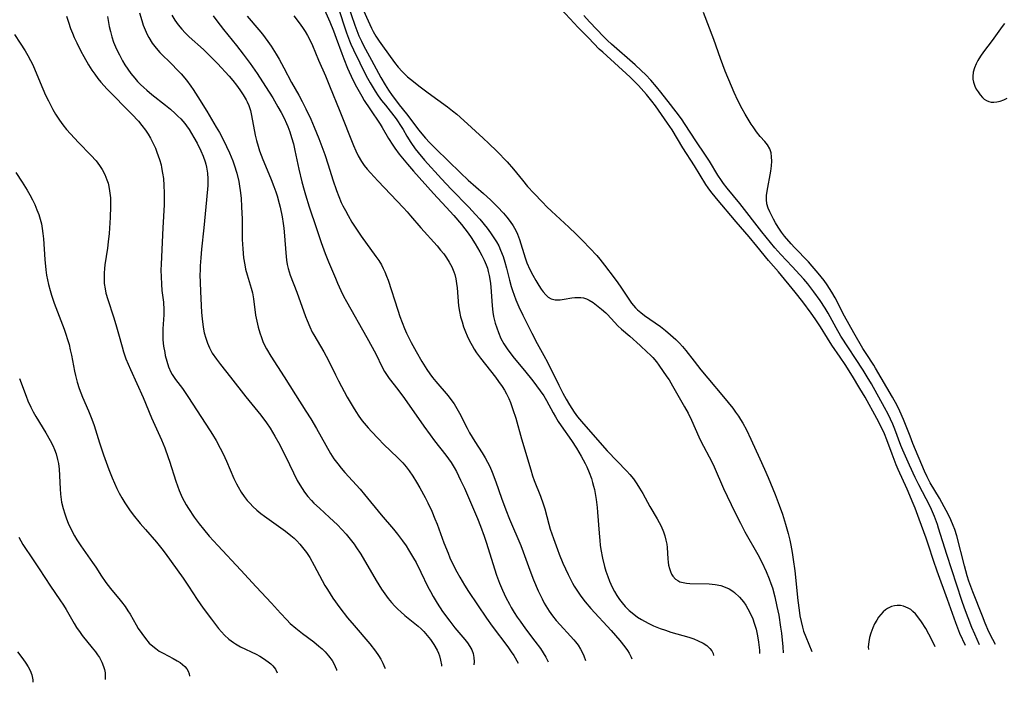
# Model space of a CAD drawing. Units: inches. Extents: x 2024335 to 2029737, y 183925 to 189395.
# Drawn here: x 2027545 to 2027684, y 184018 to 184112 of the extents above; entities that cross this region are included whole.
import ezdxf

# ---------------------------------------------------------------- set-up
doc = ezdxf.new("R2010")
doc.units = ezdxf.units.IN
doc.header["$MEASUREMENT"] = 0
doc.layers.add('c_23_T14S_R17E', color=154, linetype='Continuous')

msp = doc.modelspace()

# ---------------------------------------------------------------- linework, layer by layer
at = {"layer": 'c_23_T14S_R17E', "elevation": 994}
for points in [[(2027591.15, 184113.99), (2027592.16, 184110.96), (2027592.44, 184110.19), (2027592.75, 184109.43), (2027593.11, 184108.66), (2027593.42, 184108.07), (2027594.54, 184106), (2027595.52, 184104.12), (2027595.84, 184103.52), (2027596.46, 184102.49), (2027596.96, 184101.72), (2027597.48, 184100.95), (2027597.93, 184100.33), (2027598.46, 184099.65), (2027599.52, 184098.34), (2027601.26, 184096.03), (2027601.68, 184095.51), (2027602.2, 184094.9), (2027602.75, 184094.3), (2027603.64, 184093.38), (2027607.15, 184089.97), (2027608.26, 184088.96), (2027610.44, 184087.05), (2027611.43, 184086.14), (2027611.94, 184085.65), (2027612.43, 184085.16), (2027613.27, 184084.27), (2027613.76, 184083.69), (2027614.22, 184083.09), (2027614.64, 184082.46), (2027615, 184081.81), (2027615.24, 184081.27), (2027615.52, 184080.51), (2027616.34, 184077.92), (2027616.59, 184077.23), (2027617, 184076.26), (2027617.42, 184075.46), (2027617.85, 184074.7), (2027618.28, 184073.98), (2027618.63, 184073.46), (2027618.89, 184073.11), (2027619.25, 184072.69), (2027619.62, 184072.35), (2027620.03, 184072.11), (2027620.6, 184071.97), (2027620.96, 184071.96), (2027621.33, 184071.98), (2027621.89, 184072.05), (2027622.95, 184072.22), (2027623.37, 184072.27), (2027623.8, 184072.29), (2027624.22, 184072.28), (2027624.63, 184072.22), (2027625.05, 184072.09), (2027625.43, 184071.92), (2027626, 184071.56), (2027627.17, 184070.65), (2027627.77, 184070.13), (2027628.03, 184069.88), (2027629.02, 184068.79), (2027629.49, 184068.29), (2027630.02, 184067.81), (2027631.21, 184066.81), (2027632.64, 184065.47), (2027633.67, 184064.55), (2027634.09, 184064.14), (2027634.45, 184063.76), (2027634.96, 184063.14), (2027635.3, 184062.68), (2027636.45, 184061.05), (2027636.76, 184060.59), (2027637.26, 184059.77), (2027638.97, 184056.77), (2027639.46, 184055.87), (2027639.94, 184054.9), (2027640.97, 184052.53), (2027641.28, 184051.89), (2027642.81, 184048.98), (2027643.15, 184048.27), (2027644.51, 184045.19), (2027646.1, 184041.83), (2027646.89, 184040.24), (2027647.53, 184039.02), (2027649.34, 184035.8), (2027649.91, 184034.73), (2027650.54, 184033.41), (2027650.98, 184032.34), (2027651.21, 184031.71), (2027651.42, 184031.08), (2027651.77, 184029.79), (2027652.08, 184028.44), (2027652.32, 184027.21), (2027652.6, 184025.49), (2027652.7, 184024.65), (2027652.89, 184022.72), (2027652.96, 184021.87)], [(2027680.84, 184022.97), (2027680.15, 184024.51), (2027679.74, 184025.46), (2027679.19, 184026.84), (2027678.7, 184028.18), (2027678.31, 184029.29), (2027676.18, 184035.83), (2027675.02, 184039.55), (2027674.84, 184040.08), (2027674.42, 184041.21), (2027674, 184042.22), (2027673.64, 184042.99), (2027673.27, 184043.72), (2027672.19, 184045.72), (2027671.68, 184046.75), (2027670.87, 184048.5), (2027669.94, 184050.62), (2027669.67, 184051.29), (2027668.79, 184053.61), (2027668.51, 184054.31), (2027668.21, 184055.01), (2027667.85, 184055.74), (2027667.35, 184056.67), (2027665.49, 184060.02), (2027664.89, 184061.05), (2027664.32, 184061.97), (2027661.15, 184066.79), (2027660.46, 184067.99), (2027659.33, 184070.08), (2027658.91, 184070.79), (2027658.23, 184071.85), (2027657.32, 184073.11), (2027656.45, 184074.23), (2027655.9, 184074.89), (2027655.33, 184075.53), (2027654.23, 184076.7), (2027652.62, 184078.37), (2027651.75, 184079.35), (2027649.95, 184081.6), (2027646.81, 184085.61), (2027644.99, 184087.83), (2027644.49, 184088.47), (2027644.19, 184088.89), (2027643.68, 184089.65), (2027642.48, 184091.63), (2027641.83, 184092.65), (2027640.66, 184094.38), (2027638.97, 184097.01), (2027638.62, 184097.53), (2027638.26, 184098.03), (2027636.95, 184099.68), (2027635.6, 184101.44), (2027634.99, 184102.17), (2027634.16, 184103.12), (2027633.45, 184103.88), (2027632.8, 184104.52), (2027631.94, 184105.31), (2027628.59, 184108.24), (2027628.02, 184108.77), (2027627.51, 184109.29), (2027625.48, 184111.41), (2027624.67, 184112.3)]]:
    msp.add_lwpolyline(points, dxfattribs=at)
at = {"layer": 'c_23_T14S_R17E'}
for points in [[(2027592.75, 184114.51, 992), (2027594.04, 184111.57, 992), (2027594.53, 184110.54, 992), (2027594.78, 184110.06, 992), (2027595.17, 184109.36, 992), (2027595.61, 184108.67, 992), (2027596.08, 184108.01, 992), (2027597.81, 184105.66, 992), (2027598.32, 184105, 992), (2027598.87, 184104.37, 992), (2027599.24, 184103.99, 992), (2027599.65, 184103.62, 992), (2027600.07, 184103.27, 992), (2027601.44, 184102.2, 992), (2027602.59, 184101.33, 992), (2027605.3, 184099.34, 992), (2027606.03, 184098.78, 992), (2027606.64, 184098.29, 992), (2027607.65, 184097.41, 992), (2027610.38, 184094.91, 992), (2027611.2, 184094.14, 992), (2027612.3, 184093.07, 992), (2027613.77, 184091.55, 992), (2027614.7, 184090.5, 992), (2027615.13, 184089.99, 992), (2027615.96, 184088.93, 992), (2027616.69, 184088.05, 992), (2027617.56, 184087.1, 992), (2027618.79, 184085.8, 992), (2027619.43, 184085.15, 992), (2027620.09, 184084.53, 992), (2027622.53, 184082.29, 992), (2027623.6, 184081.29, 992), (2027624.54, 184080.34, 992), (2027626.49, 184078.23, 992), (2027626.93, 184077.72, 992), (2027627.59, 184076.89, 992), (2027628.99, 184075.06, 992), (2027629.5, 184074.37, 992), (2027629.92, 184073.77, 992), (2027631.05, 184072.04, 992), (2027631.44, 184071.5, 992), (2027631.99, 184070.84, 992), (2027632.28, 184070.55, 992), (2027632.76, 184070.14, 992), (2027633.27, 184069.75, 992), (2027635.53, 184068.16, 992), (2027636.26, 184067.6, 992), (2027636.97, 184067, 992), (2027637.73, 184066.31, 992), (2027638.23, 184065.8, 992), (2027638.66, 184065.33, 992), (2027639.13, 184064.75, 992), (2027640.31, 184063.23, 992), (2027641.29, 184062.01, 992), (2027642.26, 184060.83, 992), (2027644.51, 184058.19, 992), (2027645.79, 184056.59, 992), (2027646.21, 184056.03, 992), (2027646.6, 184055.47, 992), (2027646.9, 184054.99, 992), (2027647.23, 184054.44, 992), (2027647.73, 184053.49, 992), (2027648.36, 184052.19, 992), (2027649.65, 184049.41, 992), (2027650.31, 184047.93, 992), (2027650.81, 184046.74, 992), (2027651.81, 184044.31, 992), (2027652.39, 184042.83, 992), (2027652.85, 184041.56, 992), (2027653.31, 184040.13, 992), (2027653.68, 184038.77, 992), (2027653.89, 184037.86, 992), (2027654.04, 184037.14, 992), (2027654.23, 184036.09, 992), (2027654.39, 184035.12, 992), (2027654.6, 184033.48, 992), (2027655.03, 184029.27, 992), (2027655.21, 184027.9, 992), (2027655.34, 184027.09, 992), (2027655.49, 184026.29, 992), (2027655.69, 184025.5, 992), (2027655.86, 184024.94, 992), (2027656.17, 184024.11, 992), (2027657.03, 184022.04, 992), (2027657.03, 184022.03, 992)], [(2027587.33, 184114.32, 998), (2027588.6, 184111.41, 998), (2027589.13, 184110.16, 998), (2027589.53, 184109.11, 998), (2027590.31, 184106.91, 998), (2027590.59, 184106.17, 998), (2027591.15, 184104.82, 998), (2027591.9, 184103.2, 998), (2027592.42, 184102.18, 998), (2027593.15, 184100.85, 998), (2027593.51, 184100.25, 998), (2027594.28, 184099.05, 998), (2027595.77, 184096.87, 998), (2027596.06, 184096.41, 998), (2027596.96, 184094.85, 998), (2027597.56, 184093.9, 998), (2027597.84, 184093.49, 998), (2027598.47, 184092.65, 998), (2027599.63, 184091.2, 998), (2027600.48, 184090.21, 998), (2027603.35, 184087.06, 998), (2027605.15, 184085.12, 998), (2027606.21, 184083.93, 998), (2027607.29, 184082.67, 998), (2027607.8, 184082.04, 998), (2027608.24, 184081.44, 998), (2027608.66, 184080.83, 998), (2027609.26, 184079.9, 998), (2027609.93, 184078.75, 998), (2027610.21, 184078.25, 998), (2027610.53, 184077.59, 998), (2027610.82, 184076.93, 998), (2027610.98, 184076.46, 998), (2027611.11, 184075.99, 998), (2027611.24, 184075.4, 998), (2027611.4, 184074.33, 998), (2027611.51, 184073.15, 998), (2027611.66, 184071.09, 998), (2027611.76, 184070.22, 998), (2027611.87, 184069.6, 998), (2027612.1, 184068.63, 998), (2027612.3, 184067.97, 998), (2027612.54, 184067.33, 998), (2027612.91, 184066.47, 998), (2027613.31, 184065.73, 998), (2027613.77, 184065.02, 998), (2027614, 184064.69, 998), (2027614.79, 184063.69, 998), (2027616.25, 184061.92, 998), (2027617.41, 184060.45, 998), (2027618.46, 184059.06, 998), (2027618.97, 184058.33, 998), (2027619.38, 184057.67, 998), (2027620.32, 184055.93, 998), (2027620.66, 184055.34, 998), (2027621.04, 184054.7, 998), (2027621.44, 184054.07, 998), (2027622.92, 184052, 998), (2027623.61, 184050.92, 998), (2027624.31, 184049.77, 998), (2027624.87, 184048.73, 998), (2027625.09, 184048.27, 998), (2027625.44, 184047.45, 998), (2027625.74, 184046.61, 998), (2027625.91, 184046.04, 998), (2027626.05, 184045.53, 998), (2027626.17, 184045.03, 998), (2027626.42, 184043.61, 998), (2027626.56, 184042.47, 998), (2027626.62, 184041.82, 998), (2027626.83, 184038.83, 998), (2027626.92, 184037.82, 998), (2027627, 184037.16, 998), (2027627.1, 184036.51, 998), (2027627.33, 184035.3, 998), (2027627.61, 184034.13, 998), (2027627.81, 184033.43, 998), (2027628.05, 184032.71, 998), (2027628.31, 184032.01, 998), (2027628.69, 184031.18, 998), (2027629.01, 184030.58, 998), (2027629.36, 184030, 998), (2027629.74, 184029.44, 998), (2027630.12, 184028.93, 998), (2027630.54, 184028.44, 998), (2027631.12, 184027.85, 998), (2027631.74, 184027.33, 998), (2027632.28, 184026.94, 998), (2027632.85, 184026.59, 998), (2027633.82, 184026.06, 998), (2027634.56, 184025.71, 998), (2027635.51, 184025.32, 998), (2027636.25, 184025.05, 998), (2027637.01, 184024.8, 998), (2027639.55, 184024.07, 998), (2027640.3, 184023.82, 998), (2027640.91, 184023.58, 998), (2027641.6, 184023.23, 998), (2027642.11, 184022.89, 998), (2027642.54, 184022.49, 998), (2027642.82, 184022.12, 998), (2027643, 184021.75, 998), (2027643.06, 184021.48, 998)], [(2027589.75, 184113.58, 996), (2027590.98, 184109.88, 996), (2027591.41, 184108.74, 996), (2027591.61, 184108.24, 996), (2027591.97, 184107.45, 996), (2027593.77, 184103.77, 996), (2027594.32, 184102.76, 996), (2027594.61, 184102.27, 996), (2027595.04, 184101.59, 996), (2027595.5, 184100.91, 996), (2027595.97, 184100.26, 996), (2027596.5, 184099.57, 996), (2027598.02, 184097.64, 996), (2027598.31, 184097.24, 996), (2027598.57, 184096.86, 996), (2027599.03, 184096.12, 996), (2027599.57, 184095.19, 996), (2027600.11, 184094.31, 996), (2027600.75, 184093.39, 996), (2027601.16, 184092.85, 996), (2027602.06, 184091.77, 996), (2027604.46, 184089.12, 996), (2027605.82, 184087.68, 996), (2027608.36, 184085.1, 996), (2027609.31, 184084.06, 996), (2027609.89, 184083.39, 996), (2027610.95, 184082.11, 996), (2027611.44, 184081.45, 996), (2027611.9, 184080.78, 996), (2027612.26, 184080.21, 996), (2027612.58, 184079.63, 996), (2027612.86, 184079.03, 996), (2027613.21, 184078.11, 996), (2027613.47, 184077.3, 996), (2027613.69, 184076.47, 996), (2027614.11, 184074.77, 996), (2027614.36, 184073.84, 996), (2027614.53, 184073.3, 996), (2027614.76, 184072.62, 996), (2027615.02, 184071.95, 996), (2027615.45, 184070.95, 996), (2027616.02, 184069.76, 996), (2027617.28, 184067.22, 996), (2027618.05, 184065.76, 996), (2027619.01, 184064.04, 996), (2027619.49, 184063.13, 996), (2027621.1, 184059.85, 996), (2027621.69, 184058.7, 996), (2027622.16, 184057.84, 996), (2027622.63, 184057.06, 996), (2027623.31, 184056.03, 996), (2027623.79, 184055.36, 996), (2027624.61, 184054.35, 996), (2027628, 184050.53, 996), (2027630.76, 184047.65, 996), (2027631.18, 184047.19, 996), (2027631.72, 184046.54, 996), (2027632.21, 184045.86, 996), (2027632.59, 184045.25, 996), (2027633.04, 184044.46, 996), (2027634.05, 184042.63, 996), (2027635.09, 184040.87, 996), (2027635.38, 184040.35, 996), (2027635.65, 184039.82, 996), (2027635.98, 184039.04, 996), (2027636.17, 184038.46, 996), (2027636.32, 184037.87, 996), (2027636.44, 184037.28, 996), (2027636.5, 184036.82, 996), (2027636.61, 184035.18, 996), (2027636.65, 184034.74, 996), (2027636.7, 184034.32, 996), (2027636.81, 184033.83, 996), (2027636.96, 184033.38, 996), (2027637.11, 184033.04, 996), (2027637.31, 184032.73, 996), (2027637.69, 184032.31, 996), (2027638, 184032.1, 996), (2027638.31, 184031.95, 996), (2027638.75, 184031.82, 996), (2027639.23, 184031.74, 996), (2027639.71, 184031.7, 996), (2027642.45, 184031.65, 996), (2027643.3, 184031.57, 996), (2027644.13, 184031.39, 996), (2027644.72, 184031.19, 996), (2027645.28, 184030.94, 996), (2027645.8, 184030.62, 996), (2027646.07, 184030.42, 996), (2027646.77, 184029.77, 996), (2027647.32, 184029.1, 996), (2027647.65, 184028.62, 996), (2027647.95, 184028.11, 996), (2027648.37, 184027.3, 996), (2027648.63, 184026.69, 996), (2027648.86, 184026.07, 996), (2027649.12, 184025.21, 996), (2027649.32, 184024.26, 996), (2027649.46, 184023.39, 996), (2027649.59, 184022.24, 996), (2027649.62, 184021.74, 996)], [(2027678.81, 184022.89, 992), (2027678.04, 184024.62, 992), (2027677.46, 184026.1, 992), (2027676.28, 184029.43, 992), (2027674.79, 184033.47, 992), (2027674.29, 184034.95, 992), (2027673.59, 184037.13, 992), (2027673.26, 184038.11, 992), (2027672.27, 184040.83, 992), (2027671.69, 184042.38, 992), (2027671.42, 184043.06, 992), (2027670.55, 184045.09, 992), (2027669.28, 184047.88, 992), (2027669, 184048.56, 992), (2027668.42, 184050.05, 992), (2027667.67, 184052.09, 992), (2027667.32, 184052.93, 992), (2027666.86, 184053.92, 992), (2027666.23, 184055.13, 992), (2027664.58, 184058.13, 992), (2027663.85, 184059.39, 992), (2027662.79, 184061.12, 992), (2027661.76, 184062.77, 992), (2027661.06, 184063.83, 992), (2027659.87, 184065.54, 992), (2027659.23, 184066.53, 992), (2027658.24, 184068.12, 992), (2027657.49, 184069.26, 992), (2027656.93, 184070.07, 992), (2027655.77, 184071.67, 992), (2027654.68, 184073.06, 992), (2027652.28, 184075.94, 992), (2027650.87, 184077.56, 992), (2027649.21, 184079.6, 992), (2027648.11, 184080.88, 992), (2027646.3, 184083.05, 992), (2027643.49, 184086.32, 992), (2027642.67, 184087.34, 992), (2027642.31, 184087.84, 992), (2027641.97, 184088.35, 992), (2027640.37, 184090.99, 992), (2027638.73, 184093.54, 992), (2027637.19, 184096.07, 992), (2027636.53, 184097.04, 992), (2027634.82, 184099.49, 992), (2027634.32, 184100.17, 992), (2027633.57, 184101.08, 992), (2027632.42, 184102.36, 992), (2027631.85, 184102.96, 992), (2027631.24, 184103.56, 992), (2027627.34, 184107.09, 992), (2027626.86, 184107.55, 992), (2027625.35, 184109.13, 992), (2027623.83, 184110.64, 992), (2027623.28, 184111.21, 992), (2027621.45, 184113.23, 992)], [(2027551.26, 184112.22, 1012), (2027551.51, 184111.35, 1012), (2027551.83, 184110.45, 1012), (2027552.08, 184109.83, 1012), (2027552.34, 184109.21, 1012), (2027552.7, 184108.45, 1012), (2027553.3, 184107.27, 1012), (2027553.72, 184106.48, 1012), (2027554.39, 184105.33, 1012), (2027554.86, 184104.58, 1012), (2027555.27, 184103.98, 1012), (2027555.71, 184103.39, 1012), (2027556.14, 184102.87, 1012), (2027557.04, 184101.86, 1012), (2027560.52, 184098.3, 1012), (2027561.46, 184097.31, 1012), (2027561.96, 184096.72, 1012), (2027562.46, 184096.04, 1012), (2027562.82, 184095.47, 1012), (2027563.16, 184094.89, 1012), (2027563.6, 184094.04, 1012), (2027563.86, 184093.49, 1012), (2027564.09, 184092.92, 1012), (2027564.27, 184092.42, 1012), (2027564.44, 184091.9, 1012), (2027564.66, 184091.11, 1012), (2027564.75, 184090.72, 1012), (2027564.89, 184089.95, 1012), (2027564.99, 184089.18, 1012), (2027565.08, 184088.18, 1012), (2027565.12, 184087.13, 1012), (2027565.12, 184086.28, 1012), (2027565.1, 184085.43, 1012), (2027564.9, 184082.16, 1012), (2027564.68, 184077.02, 1012), (2027564.65, 184076.16, 1012), (2027564.66, 184075.21, 1012), (2027564.71, 184074.18, 1012), (2027564.79, 184073.27, 1012), (2027564.99, 184071.61, 1012), (2027565.07, 184070.54, 1012), (2027565.07, 184069.82, 1012), (2027564.92, 184067.84, 1012), (2027564.9, 184067.06, 1012), (2027564.93, 184066.29, 1012), (2027565.03, 184065.39, 1012), (2027565.18, 184064.5, 1012), (2027565.27, 184064.06, 1012), (2027565.48, 184063.25, 1012), (2027565.73, 184062.46, 1012), (2027566.05, 184061.71, 1012), (2027566.25, 184061.35, 1012), (2027566.74, 184060.63, 1012), (2027567.69, 184059.37, 1012), (2027568.47, 184058.26, 1012), (2027571.65, 184053.38, 1012), (2027571.99, 184052.85, 1012), (2027572.48, 184052, 1012), (2027573.07, 184050.91, 1012), (2027573.46, 184050.12, 1012), (2027573.96, 184049.04, 1012), (2027574.98, 184046.62, 1012), (2027575.36, 184045.84, 1012), (2027575.6, 184045.4, 1012), (2027576.03, 184044.67, 1012), (2027576.45, 184044.06, 1012), (2027576.91, 184043.48, 1012), (2027577.31, 184043.03, 1012), (2027577.7, 184042.63, 1012), (2027578.25, 184042.12, 1012), (2027578.83, 184041.63, 1012), (2027579.33, 184041.25, 1012), (2027582.35, 184039.11, 1012), (2027583.1, 184038.52, 1012), (2027583.54, 184038.13, 1012), (2027583.95, 184037.73, 1012), (2027584.37, 184037.29, 1012), (2027584.76, 184036.82, 1012), (2027585.3, 184036.1, 1012), (2027585.77, 184035.38, 1012), (2027586.41, 184034.27, 1012), (2027587.52, 184032.13, 1012), (2027587.92, 184031.39, 1012), (2027588.27, 184030.83, 1012), (2027589.06, 184029.63, 1012), (2027590.06, 184028.24, 1012), (2027591.15, 184026.84, 1012), (2027592.05, 184025.73, 1012), (2027594.29, 184023.11, 1012), (2027595.1, 184022.08, 1012), (2027595.52, 184021.48, 1012), (2027595.85, 184020.94, 1012), (2027596.14, 184020.4, 1012), (2027596.42, 184019.74, 1012), (2027596.45, 184019.64, 1012)], [(2027557.05, 184112.16, 1010), (2027557.3, 184110.77, 1010), (2027557.47, 184110.03, 1010), (2027557.69, 184109.27, 1010), (2027557.93, 184108.55, 1010), (2027558.22, 184107.85, 1010), (2027558.49, 184107.25, 1010), (2027558.75, 184106.73, 1010), (2027559.19, 184105.9, 1010), (2027559.54, 184105.33, 1010), (2027559.95, 184104.71, 1010), (2027560.38, 184104.1, 1010), (2027560.93, 184103.42, 1010), (2027561.34, 184102.96, 1010), (2027561.76, 184102.53, 1010), (2027562.2, 184102.11, 1010), (2027562.64, 184101.71, 1010), (2027563.37, 184101.11, 1010), (2027565.31, 184099.59, 1010), (2027566, 184099.01, 1010), (2027566.67, 184098.42, 1010), (2027567.07, 184098.04, 1010), (2027567.45, 184097.66, 1010), (2027568.02, 184097, 1010), (2027568.29, 184096.65, 1010), (2027568.66, 184096.12, 1010), (2027569.01, 184095.57, 1010), (2027569.34, 184095, 1010), (2027569.79, 184094.19, 1010), (2027570.32, 184093.1, 1010), (2027570.65, 184092.34, 1010), (2027570.93, 184091.56, 1010), (2027571.03, 184091.22, 1010), (2027571.13, 184090.77, 1010), (2027571.25, 184089.96, 1010), (2027571.3, 184089.14, 1010), (2027571.3, 184088.2, 1010), (2027571.27, 184087.65, 1010), (2027571.02, 184085.16, 1010), (2027570.75, 184082.19, 1010), (2027570.42, 184079.14, 1010), (2027570.3, 184077.91, 1010), (2027570.23, 184076.77, 1010), (2027570.2, 184076.15, 1010), (2027570.19, 184075.51, 1010), (2027570.2, 184074.41, 1010), (2027570.25, 184073.16, 1010), (2027570.43, 184070.17, 1010), (2027570.51, 184069.24, 1010), (2027570.64, 184068.1, 1010), (2027570.8, 184067.27, 1010), (2027571, 184066.52, 1010), (2027571.24, 184065.83, 1010), (2027571.53, 184065.16, 1010), (2027571.94, 184064.4, 1010), (2027572.52, 184063.53, 1010), (2027573.08, 184062.8, 1010), (2027574.53, 184061, 1010), (2027576.71, 184058.21, 1010), (2027578.82, 184055.58, 1010), (2027579.64, 184054.48, 1010), (2027580.13, 184053.75, 1010), (2027580.81, 184052.63, 1010), (2027581.5, 184051.39, 1010), (2027581.87, 184050.67, 1010), (2027582.34, 184049.75, 1010), (2027583.46, 184047.4, 1010), (2027583.99, 184046.33, 1010), (2027584.35, 184045.69, 1010), (2027584.68, 184045.17, 1010), (2027585.03, 184044.66, 1010), (2027585.5, 184044.05, 1010), (2027586.02, 184043.46, 1010), (2027586.37, 184043.1, 1010), (2027587.14, 184042.37, 1010), (2027588.59, 184041.06, 1010), (2027589.7, 184040, 1010), (2027590.32, 184039.36, 1010), (2027590.92, 184038.7, 1010), (2027591.52, 184037.99, 1010), (2027592.09, 184037.26, 1010), (2027592.33, 184036.92, 1010), (2027593.03, 184035.85, 1010), (2027595.2, 184032.12, 1010), (2027595.95, 184030.91, 1010), (2027596.42, 184030.23, 1010), (2027596.91, 184029.56, 1010), (2027597.36, 184029.02, 1010), (2027597.83, 184028.49, 1010), (2027598.29, 184028.04, 1010), (2027598.69, 184027.67, 1010), (2027599.26, 184027.17, 1010), (2027600.68, 184026.03, 1010), (2027601.16, 184025.63, 1010), (2027601.57, 184025.25, 1010), (2027601.94, 184024.87, 1010), (2027602.44, 184024.31, 1010), (2027602.9, 184023.73, 1010), (2027603.38, 184023.05, 1010), (2027603.85, 184022.22, 1010), (2027604.04, 184021.79, 1010), (2027604.18, 184021.41, 1010), (2027604.34, 184020.8, 1010), (2027604.46, 184020.17, 1010), (2027604.48, 184019.96, 1010)], [(2027561.62, 184112.68, 1008), (2027561.92, 184111.62, 1008), (2027562.14, 184110.93, 1008), (2027562.39, 184110.27, 1008), (2027562.68, 184109.62, 1008), (2027562.91, 184109.18, 1008), (2027563.39, 184108.4, 1008), (2027563.95, 184107.67, 1008), (2027564.5, 184107.06, 1008), (2027566.22, 184105.36, 1008), (2027566.9, 184104.67, 1008), (2027567.51, 184104.02, 1008), (2027568.28, 184103.12, 1008), (2027568.89, 184102.31, 1008), (2027569.22, 184101.83, 1008), (2027569.89, 184100.78, 1008), (2027571.14, 184098.74, 1008), (2027572.51, 184096.45, 1008), (2027572.94, 184095.71, 1008), (2027573.43, 184094.79, 1008), (2027573.96, 184093.72, 1008), (2027574.37, 184092.82, 1008), (2027574.84, 184091.68, 1008), (2027575.05, 184091.1, 1008), (2027575.4, 184089.95, 1008), (2027575.69, 184088.76, 1008), (2027575.82, 184088.11, 1008), (2027575.91, 184087.49, 1008), (2027576.02, 184086.4, 1008), (2027576.1, 184085.16, 1008), (2027576.16, 184083.41, 1008), (2027576.2, 184080.53, 1008), (2027576.25, 184079.2, 1008), (2027576.38, 184077.93, 1008), (2027576.54, 184076.93, 1008), (2027576.67, 184076.33, 1008), (2027576.88, 184075.52, 1008), (2027577.46, 184073.62, 1008), (2027577.64, 184072.94, 1008), (2027577.79, 184072.09, 1008), (2027578.08, 184069.78, 1008), (2027578.24, 184068.92, 1008), (2027578.44, 184068.07, 1008), (2027578.67, 184067.27, 1008), (2027578.91, 184066.59, 1008), (2027579.18, 184065.92, 1008), (2027579.64, 184065, 1008), (2027580.25, 184063.97, 1008), (2027582.14, 184061.03, 1008), (2027583.73, 184058.47, 1008), (2027585.23, 184056.15, 1008), (2027585.91, 184055.05, 1008), (2027586.71, 184053.68, 1008), (2027588.72, 184050.17, 1008), (2027589.2, 184049.4, 1008), (2027589.74, 184048.66, 1008), (2027590.22, 184048.05, 1008), (2027590.73, 184047.46, 1008), (2027592.92, 184045.08, 1008), (2027593.56, 184044.33, 1008), (2027595.92, 184041.42, 1008), (2027597.65, 184039.4, 1008), (2027598.23, 184038.69, 1008), (2027598.95, 184037.74, 1008), (2027599.43, 184037.04, 1008), (2027599.79, 184036.47, 1008), (2027600.5, 184035.29, 1008), (2027600.85, 184034.67, 1008), (2027601.55, 184033.32, 1008), (2027602.55, 184031.23, 1008), (2027602.9, 184030.54, 1008), (2027603.27, 184029.85, 1008), (2027603.84, 184028.9, 1008), (2027604.63, 184027.72, 1008), (2027605.63, 184026.37, 1008), (2027606.37, 184025.41, 1008), (2027607.78, 184023.73, 1008), (2027608.14, 184023.26, 1008), (2027608.48, 184022.77, 1008), (2027608.76, 184022.27, 1008), (2027608.95, 184021.75, 1008), (2027609.06, 184021.18, 1008), (2027609.08, 184020.58, 1008), (2027609.05, 184020.14, 1008)], [(2027566.19, 184112.38, 1006), (2027566.62, 184111.67, 1006), (2027567.11, 184110.99, 1006), (2027567.62, 184110.37, 1006), (2027568.07, 184109.88, 1006), (2027568.67, 184109.29, 1006), (2027570.7, 184107.48, 1006), (2027571.18, 184107.02, 1006), (2027571.74, 184106.47, 1006), (2027572.66, 184105.52, 1006), (2027574.33, 184103.7, 1006), (2027574.84, 184103.1, 1006), (2027575.37, 184102.44, 1006), (2027575.87, 184101.76, 1006), (2027576.34, 184101.06, 1006), (2027576.76, 184100.34, 1006), (2027576.9, 184100.05, 1006), (2027577.12, 184099.53, 1006), (2027577.34, 184098.83, 1006), (2027577.52, 184098.11, 1006), (2027578.04, 184095.32, 1006), (2027578.21, 184094.56, 1006), (2027578.43, 184093.78, 1006), (2027578.64, 184093.13, 1006), (2027579.11, 184091.86, 1006), (2027579.72, 184090.39, 1006), (2027580.29, 184089.05, 1006), (2027580.69, 184088.06, 1006), (2027580.95, 184087.31, 1006), (2027581.14, 184086.74, 1006), (2027581.45, 184085.62, 1006), (2027581.59, 184085.09, 1006), (2027581.86, 184083.76, 1006), (2027582.01, 184082.78, 1006), (2027582.09, 184082.15, 1006), (2027582.19, 184081.06, 1006), (2027582.38, 184078.63, 1006), (2027582.48, 184077.6, 1006), (2027582.58, 184076.99, 1006), (2027582.71, 184076.4, 1006), (2027582.84, 184075.93, 1006), (2027582.99, 184075.47, 1006), (2027583.92, 184073.03, 1006), (2027585.17, 184069.6, 1006), (2027585.39, 184069.04, 1006), (2027585.77, 184068.13, 1006), (2027586.13, 184067.39, 1006), (2027586.35, 184066.98, 1006), (2027587.76, 184064.58, 1006), (2027588.11, 184063.96, 1006), (2027588.43, 184063.35, 1006), (2027589.41, 184061.33, 1006), (2027589.86, 184060.45, 1006), (2027591.1, 184058.15, 1006), (2027591.92, 184056.72, 1006), (2027592.29, 184056.1, 1006), (2027592.74, 184055.43, 1006), (2027593.22, 184054.79, 1006), (2027594.06, 184053.78, 1006), (2027594.53, 184053.27, 1006), (2027595.48, 184052.26, 1006), (2027596.29, 184051.44, 1006), (2027598.23, 184049.59, 1006), (2027598.96, 184048.82, 1006), (2027599.44, 184048.26, 1006), (2027599.88, 184047.67, 1006), (2027600.4, 184046.92, 1006), (2027600.91, 184046.1, 1006), (2027601.41, 184045.26, 1006), (2027602.14, 184043.92, 1006), (2027602.53, 184043.16, 1006), (2027603.08, 184041.98, 1006), (2027603.54, 184040.89, 1006), (2027603.84, 184040.12, 1006), (2027604.8, 184037.48, 1006), (2027605.4, 184036, 1006), (2027605.67, 184035.36, 1006), (2027606.19, 184034.24, 1006), (2027606.65, 184033.35, 1006), (2027607.07, 184032.58, 1006), (2027607.73, 184031.45, 1006), (2027608.29, 184030.56, 1006), (2027610.86, 184026.79, 1006), (2027611.67, 184025.66, 1006), (2027613.88, 184022.69, 1006), (2027614.36, 184022, 1006), (2027614.72, 184021.46, 1006), (2027615.37, 184020.39, 1006)], [(2027572.04, 184112.28, 1004), (2027572.56, 184111.56, 1004), (2027573.53, 184110.31, 1004), (2027575.35, 184108.04, 1004), (2027576.31, 184106.83, 1004), (2027577.32, 184105.51, 1004), (2027578.32, 184104.09, 1004), (2027579.51, 184102.26, 1004), (2027580.51, 184100.61, 1004), (2027581.24, 184099.37, 1004), (2027581.72, 184098.53, 1004), (2027582.12, 184097.76, 1004), (2027582.49, 184096.99, 1004), (2027582.66, 184096.57, 1004), (2027582.94, 184095.8, 1004), (2027583.19, 184095.02, 1004), (2027583.44, 184094.12, 1004), (2027583.67, 184093.15, 1004), (2027584.23, 184090.52, 1004), (2027584.65, 184088.72, 1004), (2027584.97, 184087.54, 1004), (2027585.17, 184086.86, 1004), (2027585.7, 184085.18, 1004), (2027586.75, 184082.1, 1004), (2027587.4, 184080.09, 1004), (2027587.95, 184078.55, 1004), (2027588.44, 184077.33, 1004), (2027589.4, 184075.02, 1004), (2027589.7, 184074.32, 1004), (2027590.17, 184073.28, 1004), (2027590.58, 184072.49, 1004), (2027591, 184071.71, 1004), (2027593.88, 184066.61, 1004), (2027594.64, 184065.24, 1004), (2027595.18, 184064.2, 1004), (2027595.99, 184062.48, 1004), (2027596.36, 184061.81, 1004), (2027596.56, 184061.48, 1004), (2027597.02, 184060.81, 1004), (2027598.26, 184059.22, 1004), (2027599.2, 184057.97, 1004), (2027601.95, 184054.04, 1004), (2027602.85, 184052.79, 1004), (2027603.49, 184051.93, 1004), (2027605.08, 184049.91, 1004), (2027605.47, 184049.39, 1004), (2027605.84, 184048.87, 1004), (2027606.28, 184048.16, 1004), (2027606.6, 184047.58, 1004), (2027607.18, 184046.37, 1004), (2027607.71, 184045.22, 1004), (2027609.57, 184040.91, 1004), (2027610, 184039.85, 1004), (2027610.52, 184038.42, 1004), (2027610.8, 184037.58, 1004), (2027612.29, 184032.9, 1004), (2027612.72, 184031.72, 1004), (2027613.11, 184030.76, 1004), (2027613.35, 184030.23, 1004), (2027613.59, 184029.71, 1004), (2027614.1, 184028.74, 1004), (2027614.35, 184028.3, 1004), (2027614.77, 184027.6, 1004), (2027615.22, 184026.92, 1004), (2027615.62, 184026.33, 1004), (2027616.39, 184025.26, 1004), (2027617.72, 184023.53, 1004), (2027618.5, 184022.46, 1004), (2027618.89, 184021.87, 1004), (2027619.27, 184021.23, 1004), (2027619.56, 184020.65, 1004), (2027619.6, 184020.56, 1004)], [(2027576.9, 184112.24, 1002), (2027578.52, 184110.3, 1002), (2027579.04, 184109.65, 1002), (2027579.81, 184108.63, 1002), (2027580.28, 184107.95, 1002), (2027581.01, 184106.81, 1002), (2027581.43, 184106.1, 1002), (2027582.08, 184104.91, 1002), (2027583.18, 184102.83, 1002), (2027584.21, 184100.99, 1002), (2027584.68, 184100.13, 1002), (2027585.23, 184099.05, 1002), (2027585.9, 184097.62, 1002), (2027586.41, 184096.46, 1002), (2027587.06, 184094.87, 1002), (2027587.35, 184094.12, 1002), (2027587.89, 184092.59, 1002), (2027588.38, 184091.13, 1002), (2027589.06, 184089, 1002), (2027589.56, 184087.49, 1002), (2027589.88, 184086.63, 1002), (2027590.24, 184085.79, 1002), (2027590.46, 184085.32, 1002), (2027590.82, 184084.62, 1002), (2027591.21, 184083.92, 1002), (2027591.76, 184082.99, 1002), (2027592.21, 184082.25, 1002), (2027593.07, 184080.98, 1002), (2027595.17, 184078.13, 1002), (2027595.57, 184077.53, 1002), (2027595.93, 184076.92, 1002), (2027596.19, 184076.43, 1002), (2027596.42, 184075.94, 1002), (2027596.67, 184075.34, 1002), (2027596.89, 184074.73, 1002), (2027598.25, 184070.51, 1002), (2027598.56, 184069.6, 1002), (2027598.89, 184068.74, 1002), (2027599.23, 184067.89, 1002), (2027599.52, 184067.24, 1002), (2027600.18, 184065.89, 1002), (2027600.86, 184064.64, 1002), (2027601.68, 184063.2, 1002), (2027602.38, 184062.06, 1002), (2027602.8, 184061.47, 1002), (2027603.21, 184060.92, 1002), (2027603.65, 184060.38, 1002), (2027605.41, 184058.31, 1002), (2027605.81, 184057.81, 1002), (2027606.26, 184057.18, 1002), (2027606.66, 184056.53, 1002), (2027607.02, 184055.87, 1002), (2027608.09, 184053.74, 1002), (2027608.46, 184053.06, 1002), (2027608.8, 184052.48, 1002), (2027609.18, 184051.87, 1002), (2027610.26, 184050.22, 1002), (2027610.67, 184049.55, 1002), (2027611.01, 184048.93, 1002), (2027611.31, 184048.3, 1002), (2027611.65, 184047.49, 1002), (2027612.16, 184046.13, 1002), (2027612.96, 184043.83, 1002), (2027613.59, 184042.14, 1002), (2027614.12, 184040.83, 1002), (2027615.71, 184037.08, 1002), (2027616.06, 184036.18, 1002), (2027617, 184033.59, 1002), (2027617.52, 184032.22, 1002), (2027618.18, 184030.65, 1002), (2027618.73, 184029.51, 1002), (2027619.04, 184028.92, 1002), (2027619.5, 184028.14, 1002), (2027619.75, 184027.75, 1002), (2027620.23, 184027.09, 1002), (2027620.73, 184026.45, 1002), (2027621.29, 184025.83, 1002), (2027622.79, 184024.23, 1002), (2027623.24, 184023.72, 1002), (2027623.49, 184023.42, 1002), (2027623.86, 184022.92, 1002), (2027624.2, 184022.39, 1002), (2027624.49, 184021.84, 1002), (2027624.67, 184021.42, 1002), (2027624.9, 184020.76, 1002)], [(2027583.5, 184112.27, 1000), (2027584.28, 184111.29, 1000), (2027584.76, 184110.6, 1000), (2027585.14, 184110.03, 1000), (2027585.45, 184109.5, 1000), (2027585.74, 184108.96, 1000), (2027586.16, 184108.04, 1000), (2027587, 184105.99, 1000), (2027587.99, 184103.75, 1000), (2027588.58, 184102.34, 1000), (2027590.02, 184098.73, 1000), (2027591.99, 184093.86, 1000), (2027592.31, 184093.12, 1000), (2027592.65, 184092.41, 1000), (2027593.12, 184091.59, 1000), (2027593.5, 184091.04, 1000), (2027593.93, 184090.51, 1000), (2027594.37, 184090, 1000), (2027595.44, 184088.83, 1000), (2027599.08, 184085.02, 1000), (2027599.59, 184084.47, 1000), (2027600.09, 184083.9, 1000), (2027601.53, 184082.18, 1000), (2027603.83, 184079.64, 1000), (2027604.34, 184079.03, 1000), (2027604.78, 184078.48, 1000), (2027605.18, 184077.93, 1000), (2027605.57, 184077.31, 1000), (2027605.94, 184076.62, 1000), (2027606.23, 184075.91, 1000), (2027606.34, 184075.56, 1000), (2027606.49, 184074.93, 1000), (2027606.6, 184074.3, 1000), (2027606.68, 184073.65, 1000), (2027606.9, 184071.12, 1000), (2027607.02, 184070.28, 1000), (2027607.18, 184069.56, 1000), (2027607.38, 184068.84, 1000), (2027607.61, 184068.12, 1000), (2027607.87, 184067.42, 1000), (2027608.11, 184066.85, 1000), (2027608.44, 184066.15, 1000), (2027608.81, 184065.46, 1000), (2027609.12, 184064.94, 1000), (2027609.45, 184064.43, 1000), (2027609.98, 184063.69, 1000), (2027612.12, 184061, 1000), (2027612.57, 184060.39, 1000), (2027613.08, 184059.64, 1000), (2027613.39, 184059.13, 1000), (2027613.68, 184058.62, 1000), (2027614, 184057.96, 1000), (2027614.25, 184057.38, 1000), (2027614.61, 184056.41, 1000), (2027615.02, 184055.14, 1000), (2027615.84, 184052.24, 1000), (2027617.13, 184047.84, 1000), (2027617.4, 184046.99, 1000), (2027617.63, 184046.33, 1000), (2027618.5, 184044.07, 1000), (2027618.89, 184043, 1000), (2027619.11, 184042.28, 1000), (2027619.71, 184040.1, 1000), (2027619.91, 184039.43, 1000), (2027620.36, 184038.09, 1000), (2027620.92, 184036.5, 1000), (2027621.18, 184035.84, 1000), (2027621.7, 184034.6, 1000), (2027622.45, 184032.96, 1000), (2027623.07, 184031.74, 1000), (2027623.31, 184031.32, 1000), (2027623.76, 184030.59, 1000), (2027624.25, 184029.88, 1000), (2027624.85, 184029.11, 1000), (2027625.65, 184028.17, 1000), (2027628.53, 184025.01, 1000), (2027629.77, 184023.61, 1000), (2027630.49, 184022.72, 1000), (2027630.87, 184022.19, 1000), (2027631.09, 184021.83, 1000), (2027631.39, 184021.24, 1000), (2027631.48, 184021.02, 1000)], [(2027683.08, 184023.06, 996), (2027682.7, 184023.73, 996), (2027682.15, 184024.84, 996), (2027681.62, 184026.07, 996), (2027681.23, 184027.04, 996), (2027679.88, 184030.5, 996), (2027679.59, 184031.26, 996), (2027679.32, 184032.05, 996), (2027679.08, 184032.79, 996), (2027678.68, 184034.2, 996), (2027677.59, 184038.44, 996), (2027677.31, 184039.35, 996), (2027677.1, 184039.95, 996), (2027676.77, 184040.72, 996), (2027676.36, 184041.55, 996), (2027675.81, 184042.57, 996), (2027675.12, 184043.81, 996), (2027673.82, 184045.99, 996), (2027673.38, 184046.82, 996), (2027673.01, 184047.63, 996), (2027671.38, 184051.56, 996), (2027670.96, 184052.61, 996), (2027670.05, 184054.97, 996), (2027669.52, 184056.17, 996), (2027669.12, 184056.97, 996), (2027668.47, 184058.16, 996), (2027666.07, 184062.27, 996), (2027665.82, 184062.68, 996), (2027664.73, 184064.35, 996), (2027664.28, 184065.07, 996), (2027662.97, 184067.29, 996), (2027661.66, 184069.63, 996), (2027660.33, 184072.22, 996), (2027659.85, 184073.07, 996), (2027659.53, 184073.59, 996), (2027659.19, 184074.1, 996), (2027658.76, 184074.7, 996), (2027657.93, 184075.76, 996), (2027657.09, 184076.75, 996), (2027656.54, 184077.36, 996), (2027654.57, 184079.38, 996), (2027654.09, 184079.9, 996), (2027653.16, 184081, 996), (2027652.71, 184081.58, 996), (2027652.25, 184082.25, 996), (2027651.85, 184082.91, 996), (2027651.58, 184083.41, 996), (2027651.05, 184084.44, 996), (2027650.82, 184084.97, 996), (2027650.65, 184085.58, 996), (2027650.59, 184086.21, 996), (2027650.61, 184086.78, 996), (2027650.68, 184087.38, 996), (2027651.2, 184090.2, 996), (2027651.3, 184090.99, 996), (2027651.33, 184091.66, 996), (2027651.31, 184092.27, 996), (2027651.23, 184092.84, 996), (2027651.07, 184093.37, 996), (2027650.73, 184093.96, 996), (2027650.33, 184094.45, 996), (2027649.7, 184095.16, 996), (2027649.19, 184095.8, 996), (2027648.69, 184096.5, 996), (2027648.42, 184096.9, 996), (2027647.57, 184098.29, 996), (2027647.12, 184099.08, 996), (2027646.5, 184100.26, 996), (2027645.98, 184101.39, 996), (2027645.6, 184102.29, 996), (2027644.74, 184104.42, 996), (2027644.08, 184106.19, 996), (2027643.12, 184108.91, 996), (2027641.66, 184112.72, 996)], [(2027684.35, 184111.16, 996), (2027684.05, 184110.77, 996), (2027682.63, 184108.75, 996), (2027681.38, 184107.15, 996), (2027680.94, 184106.54, 996), (2027680.56, 184105.92, 996), (2027680.34, 184105.47, 996), (2027680.11, 184104.88, 996), (2027679.94, 184104.29, 996), (2027679.86, 184103.66, 996), (2027679.87, 184103.27, 996), (2027679.95, 184102.84, 996), (2027680.14, 184102.31, 996), (2027680.36, 184101.88, 996), (2027680.61, 184101.47, 996), (2027680.91, 184101.05, 996), (2027681.24, 184100.68, 996), (2027681.5, 184100.46, 996), (2027681.79, 184100.27, 996), (2027682.12, 184100.12, 996), (2027682.47, 184100.03, 996), (2027682.86, 184100, 996), (2027683.26, 184100.04, 996), (2027683.75, 184100.16, 996), (2027684.25, 184100.34, 996), (2027684.75, 184100.57, 996)], [(2027543.85, 184109.64, 1014), (2027544.66, 184108.41, 1014), (2027545.38, 184107.3, 1014), (2027545.77, 184106.63, 1014), (2027546.14, 184105.94, 1014), (2027546.4, 184105.41, 1014), (2027546.7, 184104.73, 1014), (2027547.49, 184102.83, 1014), (2027548.29, 184101.02, 1014), (2027548.69, 184100.19, 1014), (2027549.31, 184098.98, 1014), (2027549.68, 184098.32, 1014), (2027549.96, 184097.88, 1014), (2027550.25, 184097.44, 1014), (2027550.73, 184096.79, 1014), (2027551.26, 184096.14, 1014), (2027551.82, 184095.5, 1014), (2027552.96, 184094.27, 1014), (2027554.72, 184092.49, 1014), (2027555.44, 184091.68, 1014), (2027555.95, 184091.03, 1014), (2027556.32, 184090.45, 1014), (2027556.69, 184089.74, 1014), (2027556.99, 184088.99, 1014), (2027557.14, 184088.52, 1014), (2027557.26, 184088.04, 1014), (2027557.37, 184087.44, 1014), (2027557.48, 184086.44, 1014), (2027557.51, 184085.82, 1014), (2027557.51, 184085.19, 1014), (2027557.45, 184083.65, 1014), (2027557.28, 184081.37, 1014), (2027557.18, 184080.19, 1014), (2027557.07, 184079.27, 1014), (2027556.69, 184076.94, 1014), (2027556.62, 184076.41, 1014), (2027556.57, 184075.76, 1014), (2027556.57, 184075.01, 1014), (2027556.61, 184074.27, 1014), (2027556.72, 184073.52, 1014), (2027556.84, 184072.92, 1014), (2027557.09, 184072.03, 1014), (2027557.9, 184069.55, 1014), (2027558.25, 184068.45, 1014), (2027558.63, 184067.13, 1014), (2027559.13, 184065.28, 1014), (2027559.34, 184064.6, 1014), (2027559.69, 184063.58, 1014), (2027560, 184062.81, 1014), (2027560.33, 184062.05, 1014), (2027562.15, 184058.09, 1014), (2027563.32, 184055.22, 1014), (2027564.71, 184052.07, 1014), (2027565.18, 184050.93, 1014), (2027565.68, 184049.59, 1014), (2027565.86, 184049.06, 1014), (2027566.77, 184046.21, 1014), (2027567.25, 184044.91, 1014), (2027567.68, 184043.92, 1014), (2027567.96, 184043.37, 1014), (2027568.24, 184042.86, 1014), (2027568.56, 184042.35, 1014), (2027569.38, 184041.12, 1014), (2027570.07, 184040.18, 1014), (2027570.67, 184039.41, 1014), (2027571.5, 184038.42, 1014), (2027572.71, 184037.1, 1014), (2027576.01, 184033.61, 1014), (2027578.18, 184031.21, 1014), (2027580.33, 184028.89, 1014), (2027581.6, 184027.49, 1014), (2027582.52, 184026.52, 1014), (2027583.01, 184026.04, 1014), (2027583.78, 184025.36, 1014), (2027584.73, 184024.62, 1014), (2027586.33, 184023.43, 1014), (2027587.08, 184022.81, 1014), (2027587.52, 184022.41, 1014), (2027587.94, 184021.99, 1014), (2027588.43, 184021.43, 1014), (2027588.93, 184020.75, 1014), (2027589.18, 184020.33, 1014), (2027589.39, 184019.9, 1014), (2027589.55, 184019.5, 1014), (2027589.58, 184019.37, 1014)], [(2027544.08, 184090.04, 1016), (2027544.95, 184088.67, 1016), (2027545.65, 184087.52, 1016), (2027546.04, 184086.84, 1016), (2027546.4, 184086.17, 1016), (2027546.74, 184085.49, 1016), (2027547.06, 184084.74, 1016), (2027547.3, 184084.09, 1016), (2027547.51, 184083.43, 1016), (2027547.68, 184082.76, 1016), (2027547.81, 184082.1, 1016), (2027547.91, 184081.37, 1016), (2027547.99, 184080.6, 1016), (2027548.18, 184077.67, 1016), (2027548.32, 184076.22, 1016), (2027548.43, 184075.47, 1016), (2027548.55, 184074.8, 1016), (2027548.69, 184074.14, 1016), (2027548.92, 184073.27, 1016), (2027549.12, 184072.64, 1016), (2027549.51, 184071.49, 1016), (2027550.91, 184067.8, 1016), (2027551.17, 184067.07, 1016), (2027551.4, 184066.34, 1016), (2027551.61, 184065.6, 1016), (2027551.79, 184064.86, 1016), (2027551.95, 184064.12, 1016), (2027552.39, 184061.83, 1016), (2027552.52, 184061.24, 1016), (2027552.77, 184060.27, 1016), (2027553.05, 184059.39, 1016), (2027553.52, 184058.15, 1016), (2027554.35, 184056.21, 1016), (2027554.85, 184055, 1016), (2027555.16, 184054.13, 1016), (2027555.36, 184053.53, 1016), (2027555.93, 184051.65, 1016), (2027556.49, 184049.95, 1016), (2027557.24, 184047.86, 1016), (2027557.71, 184046.69, 1016), (2027558.4, 184045.18, 1016), (2027558.73, 184044.52, 1016), (2027559.08, 184043.87, 1016), (2027559.51, 184043.15, 1016), (2027560.17, 184042.17, 1016), (2027560.72, 184041.45, 1016), (2027561.7, 184040.22, 1016), (2027562.44, 184039.37, 1016), (2027564.03, 184037.58, 1016), (2027564.79, 184036.63, 1016), (2027565.25, 184036.02, 1016), (2027567.81, 184032.44, 1016), (2027568.57, 184031.31, 1016), (2027569.78, 184029.44, 1016), (2027570.63, 184028.21, 1016), (2027571.81, 184026.62, 1016), (2027572.83, 184025.31, 1016), (2027573.24, 184024.83, 1016), (2027573.67, 184024.38, 1016), (2027574.28, 184023.81, 1016), (2027574.94, 184023.31, 1016), (2027575.23, 184023.12, 1016), (2027575.93, 184022.73, 1016), (2027578.16, 184021.65, 1016), (2027578.7, 184021.36, 1016), (2027579.22, 184021.06, 1016), (2027579.89, 184020.6, 1016), (2027580.25, 184020.31, 1016), (2027580.55, 184020.01, 1016), (2027580.93, 184019.52, 1016), (2027581.13, 184019.04, 1016)], [(2027544.59, 184060.81, 1018), (2027545.52, 184058.27, 1018), (2027545.77, 184057.64, 1018), (2027546.18, 184056.72, 1018), (2027546.52, 184056.04, 1018), (2027546.89, 184055.39, 1018), (2027548.3, 184053.1, 1018), (2027548.95, 184051.97, 1018), (2027549.3, 184051.27, 1018), (2027549.55, 184050.7, 1018), (2027549.77, 184050.11, 1018), (2027549.99, 184049.28, 1018), (2027550.1, 184048.72, 1018), (2027550.19, 184047.93, 1018), (2027550.33, 184045.14, 1018), (2027550.39, 184044.39, 1018), (2027550.48, 184043.64, 1018), (2027550.55, 184043.25, 1018), (2027550.77, 184042.35, 1018), (2027550.99, 184041.6, 1018), (2027551.25, 184040.87, 1018), (2027551.5, 184040.25, 1018), (2027551.83, 184039.54, 1018), (2027552.38, 184038.48, 1018), (2027552.73, 184037.88, 1018), (2027553.29, 184037.03, 1018), (2027554.96, 184034.68, 1018), (2027555.41, 184034.01, 1018), (2027556.21, 184032.75, 1018), (2027556.74, 184031.96, 1018), (2027556.98, 184031.63, 1018), (2027557.69, 184030.74, 1018), (2027558.69, 184029.57, 1018), (2027559.06, 184029.11, 1018), (2027559.57, 184028.42, 1018), (2027559.95, 184027.84, 1018), (2027560.27, 184027.32, 1018), (2027561.12, 184025.83, 1018), (2027561.44, 184025.3, 1018), (2027561.92, 184024.58, 1018), (2027562.44, 184023.89, 1018), (2027563, 184023.25, 1018), (2027563.26, 184022.99, 1018), (2027563.91, 184022.46, 1018), (2027564.42, 184022.11, 1018), (2027564.96, 184021.8, 1018), (2027566.37, 184021.07, 1018), (2027566.96, 184020.74, 1018), (2027567.36, 184020.49, 1018), (2027567.73, 184020.22, 1018), (2027568.05, 184019.92, 1018), (2027568.32, 184019.6, 1018), (2027568.52, 184019.24, 1018), (2027568.65, 184018.86, 1018), (2027568.69, 184018.55, 1018)], [(2027544.47, 184038.25, 1020), (2027545.07, 184037.23, 1020), (2027545.51, 184036.53, 1020), (2027546.03, 184035.75, 1020), (2027547.37, 184033.8, 1020), (2027548.97, 184031.3, 1020), (2027550.28, 184029.4, 1020), (2027550.8, 184028.62, 1020), (2027551.19, 184028, 1020), (2027552.32, 184026.03, 1020), (2027552.69, 184025.43, 1020), (2027553.17, 184024.72, 1020), (2027553.47, 184024.32, 1020), (2027554.9, 184022.58, 1020), (2027555.34, 184022.01, 1020), (2027555.65, 184021.58, 1020), (2027555.91, 184021.18, 1020), (2027556.25, 184020.55, 1020), (2027556.51, 184019.9, 1020), (2027556.64, 184019.47, 1020), (2027556.72, 184019.03, 1020), (2027556.75, 184018.53, 1020), (2027556.73, 184018.08, 1020)], [(2027674.55, 184022.72, 990), (2027674, 184023.81, 990), (2027673.65, 184024.49, 990), (2027673.21, 184025.29, 990), (2027672.61, 184026.26, 990), (2027672.08, 184026.97, 990), (2027671.74, 184027.37, 990), (2027671.38, 184027.72, 990), (2027671.05, 184027.99, 990), (2027670.7, 184028.21, 990), (2027670.03, 184028.5, 990), (2027669.59, 184028.58, 990), (2027669.14, 184028.58, 990), (2027668.74, 184028.53, 990), (2027668.35, 184028.42, 990), (2027667.77, 184028.15, 990), (2027667.47, 184027.95, 990), (2027667.14, 184027.67, 990), (2027666.8, 184027.31, 990), (2027666.5, 184026.91, 990), (2027666.23, 184026.49, 990), (2027665.93, 184025.95, 990), (2027665.67, 184025.39, 990), (2027665.39, 184024.67, 990), (2027665.21, 184024.05, 990), (2027665.09, 184023.43, 990), (2027665.04, 184022.71, 990), (2027665.06, 184022.35, 990)], [(2027544.31, 184021.99, 1022), (2027545.07, 184020.98, 1022), (2027545.49, 184020.39, 1022), (2027545.8, 184019.88, 1022), (2027546.07, 184019.35, 1022), (2027546.31, 184018.71, 1022), (2027546.46, 184018.02, 1022), (2027546.49, 184017.67, 1022)]]:
    msp.add_polyline3d(points, dxfattribs=at)

doc.saveas('drawing.dxf')
